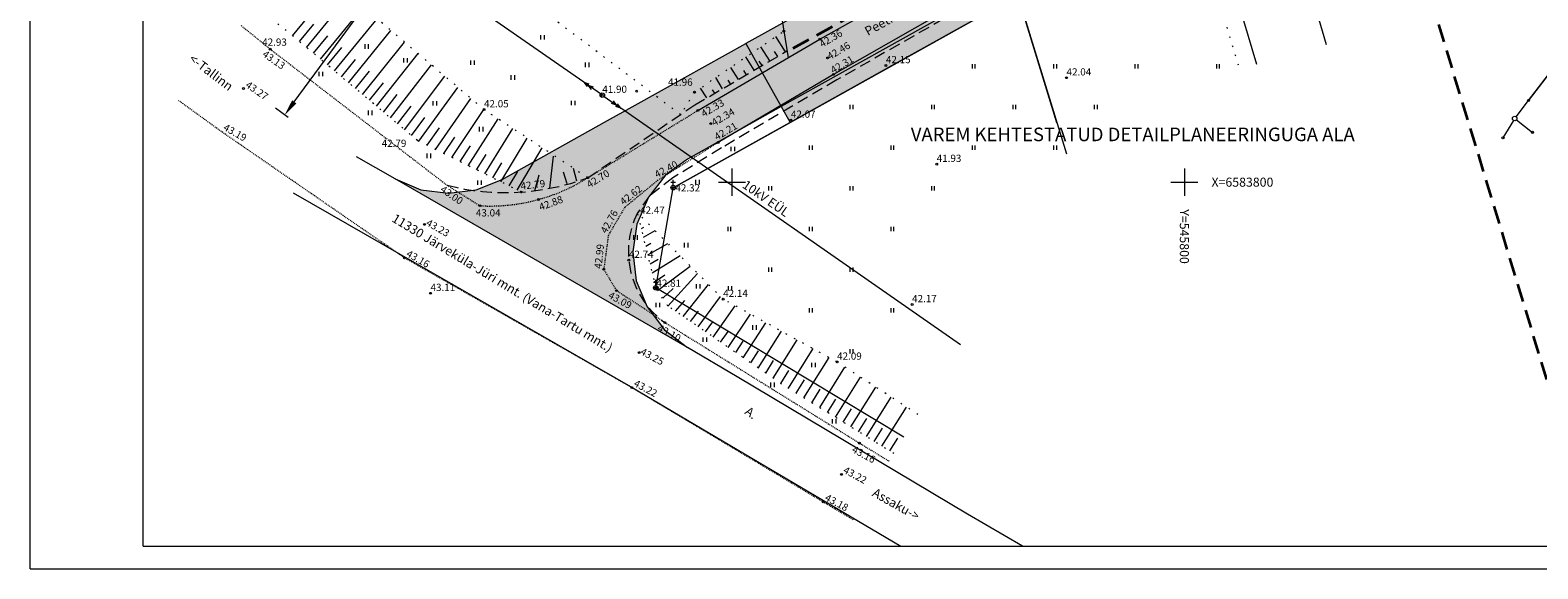
# Model space of a CAD drawing. Extents: x 545672 to 546052, y 6583757 to 6584021.
# Drawn here: x 545672 to 545839, y 6583757 to 6583817 of the extents above; entities that cross this region are included whole.
import ezdxf
from ezdxf.enums import TextEntityAlignment as Align

# ---------------------------------------------------------------- set-up
doc = ezdxf.new("R2010")
doc.units = 0
doc.header["$MEASUREMENT"] = 0
for name, pattern in [('ACAD_ISO07W100', [3.5, 0.5, -3]), ('DASHED', [0.75, 0.5, -0.25]), ('DASHED2', [0.375, 0.25, -0.125])]:
    doc.linetypes.add(name, pattern=pattern)
doc.layers.get('0').update_dxf_attribs({"linetype": 'CONTINUOUS', "lineweight": 5})
for name, color, linetype, lineweight in [('aEHITIS', 7, 'CONTINUOUS', 15), ('aHALJASTUS', 7, 'CONTINUOUS', 5), ('aKOLVIK', 7, 'CONTINUOUS', 9), ('aKORGPIK', 7, 'CONTINUOUS', 5), ('aRELJEEF', 7, 'CONTINUOUS', 9), ('aRISTID', 7, 'CONTINUOUS', 5), ('aRISTID_TEKST', 7, 'CONTINUOUS', 9), ('aTEED', 7, 'CONTINUOUS', 15), ('aTEED_asfalt', 7, 'DASHED2', 15), ('bKPLIIN', 7, 'CONTINUOUS', 20), ('bPOST', 7, 'CONTINUOUS', 13), ('bSIDELIIN', 7, 'CONTINUOUS', 20), ('KATASTRIPIIR', 1, 'CONTINUOUS', 18), ('KERGLIIKLUSTEE-PIND_DI', 31, 'CONTINUOUS', 13), ('KERGLIIKLUSTEE-PL_DTI', 7, 'CONTINUOUS', 18), ('KIRI_D', 7, 'CONTINUOUS', 13), ('RAAM', 7, 'CONTINUOUS', 15), ('TEE-REK-PRJ_DTI', 7, 'CONTINUOUS', 18), ('TEEMAA-PL_DT', 7, 'CONTINUOUS', 15), ('TEEPIND-REK_DI', 252, 'CONTINUOUS', 13)]:
    doc.layers.add(name, color=color, linetype=linetype, lineweight=lineweight)
doc.layers.get('0').off()
doc.styles.add('Arial', font='ARIAL.TTF')
doc.styles.add('ROMANC', font='ARIALBD.TTF', dxfattribs={"height": 2.216})
doc.styles.add('ROMANS', font='ROMANS.shx')
doc.dimstyles.new('DIM500', dxfattribs={"dimtxt": 1.5, "dimasz": 1.8, "dimexe": 1.25, "dimexo": 0.625, "dimtad": 1, "dimdec": 1, "dimzin": 0, "dimdsep": 46, "dimtxsty": 'Arial', "dimcen": 2, "dimclrd": 256, "dimclre": 256, "dimclrt": 256, "dimadec": 0, "dimazin": 0, "dimtfac": 1, "dimtdec": 1, "dimtmove": 0, "dimatfit": 0, "dimfxl": 0, "dimtvp": 1, "dimtolj": 1, "dimtzin": 0, "dimlwd": -1, "dimlwe": -1, "dimarcsym": 0})

# ---------------------------------------------------------------- blocks, each defined once
blk = doc.blocks.new('rist')
for p, q in [((-3, 0), (3, 0)), ((0, 3), (0, -3))]:
    blk.add_line(p, q)
blk = doc.blocks.new('59')
blk.add_line((0, 0.5), (0, 5))
for centre, radius in [((0, 5), 0.25), ((0, 0), 0.5)]:
    blk.add_circle(centre, radius)
blk = doc.blocks.new('55')
for p, q in [((0, 5), (-0.35, 3.87)), ((0, 3.87), (-0.35, 2.74)), ((0, 5), (0.35, 3.87)), ((0, 0.5), (0, 5)), ((0, 3.87), (0.35, 2.74))]:
    blk.add_line(p, q)
blk.add_circle((0, 0), 0.5)
blk = doc.blocks.new('41')
for p, q in [((-0.39, -0.5), (-0.39, 0.5)), ((0.41, -0.5), (0.41, 0.5))]:
    blk.add_line(p, q)
blk = doc.blocks.new('PIIRKIVI')
for p, q in [((-0.5, 1.25), (0.5, 1.25)), ((0, 0.5), (0, 1.75))]:
    blk.add_line(p, q)
blk.add_circle((0, 0), 0.5)
blk = doc.blocks.new('*D38')
at = {"layer": 'KIRI_D', "linetype": 'Continuous', "ltscale": 8}
for p, q in [((545736.34, 6583855.25), (545734.95, 6583856.28)), ((545701.63, 6583808.88), (545734.89, 6583854.09)), ((545700.95, 6583807.14), (545699.56, 6583808.17))]:
    blk.add_line(p, q, dxfattribs=at)
for points in [[(545734.65, 6583854.27), (545735.13, 6583853.91), (545735.95, 6583855.54)], [(545701.39, 6583809.05), (545701.87, 6583808.7), (545700.57, 6583807.43)]]:
    blk.add_solid(points, dxfattribs=at)
at = {"layer": 'KIRI_D', "linetype": 'Continuous', "ltscale": 8, "insert": (545724.63, 6583842.72), "char_height": 1.5, "attachment_point": 5, "rotation": 53.664, "style": 'Arial'}
blk.add_mtext('\\A1;{\\fArial|b0|i0|c186|p34;tee sanitaarkaitsevöönd 60,0m}', dxfattribs=at)

msp = doc.modelspace()

# ---------------------------------------------------------------- hatches: boundary and pattern name
at = {"layer": 'KERGLIIKLUSTEE-PIND_DI', "linetype": 'Continuous', "ltscale": 2}
msp.add_hatch(color=31, dxfattribs=at).paths.add_polyline_path([(545824.64, 6583846.53), (545813.97, 6583841.02), (545798.56, 6583832.41), (545766.67, 6583814.62), (545755.45, 6583808.35), (545756.42, 6583806.6), (545767.65, 6583812.87), (545799.53, 6583830.67), (545814.92, 6583839.26), (545825.54, 6583844.74), (545866.63, 6583864.79), (545876.65, 6583869.54), (545902.19, 6583882.17), (545910.52, 6583895.69), (545916.67, 6583910.98), (545914.82, 6583911.73), (545908.72, 6583896.6), (545900.79, 6583883.71), (545875.78, 6583871.34), (545865.76, 6583866.59)])
at = {"layer": 'TEEPIND-REK_DI', "linetype": 'Continuous', "ltscale": 2}
for points in [[(545865.76, 6583866.59), (545875.78, 6583871.34), (545900.79, 6583883.71), (545908.72, 6583896.6), (545914.82, 6583911.73), (545907.4, 6583914.71), (545901.56, 6583900.21), (545895.18, 6583889.86), (545872.29, 6583878.54), (545862.29, 6583873.8), (545820.18, 6583853.23), (545811.73, 6583848.87), (545810.19, 6583848.07), (545794.66, 6583839.4), (545762.77, 6583821.6), (545751.55, 6583815.34), (545755.45, 6583808.35), (545766.67, 6583814.62), (545798.56, 6583832.41), (545813.97, 6583841.02), (545824.64, 6583846.53)], [(545740.77, 6583798.34), (545742.65, 6583800.76), (545745.09, 6583802.55), (545755.45, 6583808.35), (545751.55, 6583815.34), (545744.8, 6583811.57), (545739.3, 6583808.51), (545735.92, 6583806.62), (545724.59, 6583800.29), (545721.74, 6583799.15), (545718.69, 6583798.77), (545715.62, 6583799.16), (545712.78, 6583800.35), (545745.07, 6583781.72), (545742.56, 6583783.68), (545740.63, 6583786.21), (545739.43, 6583789.11), (545739.04, 6583792.31), (545739.5, 6583795.37)]]:
    msp.add_hatch(color=256, dxfattribs=at).paths.add_polyline_path(points)

# ---------------------------------------------------------------- linework, layer by layer
at = {"layer": 'aEHITIS', "ltscale": 0.5}
for points in [[(545805.65, 6583820.96), (545813.34, 6583823.17), (545815.69, 6583815.22)], [(545808.01, 6583812.99), (545805.65, 6583820.96)]]:
    msp.add_lwpolyline(points, dxfattribs=at)
at = {"layer": 'aHALJASTUS', "linetype": 'ACAD_ISO07W100', "ltscale": 0.3}
msp.add_lwpolyline([(545800.54, 6583831.22), (545806.09, 6583812.43)], dxfattribs=at)
at = {"layer": 'aKOLVIK'}
for p, q in [((545776.58, 6583812.58), (545776.58, 6583813.06)), ((545776.89, 6583812.58), (545776.89, 6583813.06)), ((545785.58, 6583812.58), (545785.58, 6583813.06)), ((545785.89, 6583812.58), (545785.89, 6583813.06)), ((545794.58, 6583812.58), (545794.58, 6583813.06)), ((545794.89, 6583812.58), (545794.89, 6583813.06)), ((545803.58, 6583812.58), (545803.58, 6583813.06)), ((545803.89, 6583812.58), (545803.89, 6583813.06)), ((545763.08, 6583808.08), (545763.08, 6583808.56)), ((545763.39, 6583808.08), (545763.39, 6583808.56)), ((545772.08, 6583808.08), (545772.08, 6583808.56)), ((545772.39, 6583808.08), (545772.39, 6583808.56)), ((545781.08, 6583808.08), (545781.08, 6583808.56)), ((545781.39, 6583808.08), (545781.39, 6583808.56)), ((545790.08, 6583808.08), (545790.08, 6583808.56)), ((545790.39, 6583808.08), (545790.39, 6583808.56)), ((545758.58, 6583803.58), (545758.58, 6583804.06)), ((545758.89, 6583803.58), (545758.89, 6583804.06)), ((545767.58, 6583803.58), (545767.58, 6583804.06)), ((545767.89, 6583803.58), (545767.89, 6583804.06)), ((545776.58, 6583803.58), (545776.58, 6583804.06)), ((545776.89, 6583803.58), (545776.89, 6583804.06)), ((545785.58, 6583803.58), (545785.58, 6583804.06)), ((545785.89, 6583803.58), (545785.89, 6583804.06)), ((545754.08, 6583799.08), (545754.08, 6583799.56)), ((545754.39, 6583799.08), (545754.39, 6583799.56)), ((545763.08, 6583799.08), (545763.08, 6583799.56)), ((545763.39, 6583799.08), (545763.39, 6583799.56)), ((545772.08, 6583799.08), (545772.08, 6583799.56)), ((545772.39, 6583799.08), (545772.39, 6583799.56)), ((545749.58, 6583794.58), (545749.58, 6583795.06)), ((545749.89, 6583794.58), (545749.89, 6583795.06)), ((545758.58, 6583794.58), (545758.58, 6583795.06)), ((545758.89, 6583794.58), (545758.89, 6583795.06)), ((545767.58, 6583794.58), (545767.58, 6583795.06)), ((545767.89, 6583794.58), (545767.89, 6583795.06)), ((545754.08, 6583790.08), (545754.08, 6583790.56)), ((545754.39, 6583790.08), (545754.39, 6583790.56)), ((545763.08, 6583790.08), (545763.08, 6583790.56)), ((545763.39, 6583790.08), (545763.39, 6583790.56)), ((545758.58, 6583785.58), (545758.58, 6583786.06)), ((545758.89, 6583785.58), (545758.89, 6583786.06)), ((545767.58, 6583785.58), (545767.58, 6583786.06)), ((545767.89, 6583785.58), (545767.89, 6583786.06)), ((545763.08, 6583781.08), (545763.08, 6583781.56)), ((545763.39, 6583781.08), (545763.39, 6583781.56))]:
    msp.add_line(p, q, dxfattribs=at)
at = {"layer": 'aKORGPIK', "ltscale": 0.5}
for centre in [(545755.73, 6583816.69), (545759.71, 6583815.81), (545698.97, 6583814.7), (545760.57, 6583813.73), (545761.23, 6583811.91), (545767.02, 6583812.9), (545696.01, 6583810.36), (545739.47, 6583810.05), (545745.86, 6583809.95), (545786.98, 6583811.54), (545735.67, 6583809.62), (545722.6, 6583808.02), (545746.24, 6583807.93), (545756.52, 6583806.87), (545747.66, 6583806.47), (545748.47, 6583804.38), (545772.63, 6583801.99), (545734.06, 6583800.49), (545726.72, 6583798.91), (545743.5, 6583799.39), (545722.13, 6583797.4), (545728.62, 6583798.09), (545716.02, 6583795.33), (545713.8, 6583791.64), (545735.83, 6583790.37), (545738.61, 6583791.38), (545741.58, 6583788.32), (545716.69, 6583787.72), (545737.24, 6583788.01), (545749.03, 6583787.07), (545769.91, 6583786.48), (545742.59, 6583784.48), (545739.73, 6583781.16), (545761.62, 6583780.13), (545738.95, 6583777.29), (545764.09, 6583771.16), (545762.1, 6583767.7), (545760.07, 6583764.66)]:
    msp.add_circle(centre, 0.1, dxfattribs=at)
at = {"layer": 'aRELJEEF', "ltscale": 0.5}
for p, q in [((545701.43, 6583816.18), (545706.17, 6583821.99)), ((545702.98, 6583814.89), (545707.71, 6583820.67)), ((545704.53, 6583813.59), (545709.25, 6583819.36)), ((545702.21, 6583815.54), (545703.79, 6583817.47)), ((545706.07, 6583812.3), (545710.78, 6583818.07)), ((545707.62, 6583810.99), (545712.31, 6583816.77)), ((545703.75, 6583814.24), (545705.33, 6583816.17)), ((545709.16, 6583809.7), (545713.81, 6583815.49)), ((545755.92, 6583814.41), (545754.86, 6583816.1)), ((545705.3, 6583812.95), (545706.87, 6583814.87)), ((545706.85, 6583811.65), (545708.41, 6583813.57)), ((545710.71, 6583808.4), (545715.31, 6583814.21)), ((545752.47, 6583812.39), (545751.55, 6583813.84)), ((545753.33, 6583812.89), (545753.01, 6583813.39)), ((545754.2, 6583813.4), (545753.21, 6583814.97)), ((545755.06, 6583813.9), (545754.72, 6583814.44)), ((545708.39, 6583810.35), (545709.95, 6583812.27)), ((545712.26, 6583807.1), (545716.8, 6583812.95)), ((545713.82, 6583805.79), (545718.26, 6583811.7)), ((545750.72, 6583811.36), (545749.88, 6583812.69)), ((545751.59, 6583811.87), (545751.3, 6583812.34)), ((545709.94, 6583809.05), (545711.48, 6583810.98)), ((545715.39, 6583804.53), (545719.7, 6583810.48)), ((545747.21, 6583809.31), (545746.52, 6583810.4)), ((545748.09, 6583809.82), (545747.84, 6583810.21)), ((545748.96, 6583810.33), (545748.2, 6583811.55)), ((545749.84, 6583810.85), (545749.57, 6583811.27)), ((545711.49, 6583807.75), (545713.01, 6583809.69)), ((545713.04, 6583806.45), (545714.54, 6583808.4)), ((545717.22, 6583803.62), (545721.14, 6583809.26)), ((545714.59, 6583805.15), (545716.05, 6583807.13)), ((545719.04, 6583802.72), (545722.58, 6583808.03)), ((545720.86, 6583801.82), (545724.17, 6583806.99)), ((545716.31, 6583804.08), (545717.68, 6583806.01)), ((545718.14, 6583803.17), (545719.38, 6583804.99)), ((545722.67, 6583800.92), (545725.77, 6583805.94)), ((545719.95, 6583802.27), (545721.09, 6583804.02)), ((545724.47, 6583800.02), (545727.38, 6583804.88)), ((545726.27, 6583799.13), (545729.02, 6583803.8)), ((545721.77, 6583801.37), (545722.83, 6583803.07)), ((545723.57, 6583800.47), (545724.57, 6583802.12)), ((545729.86, 6583799.35), (545730.26, 6583802.87)), ((545725.37, 6583799.58), (545726.32, 6583801.17)), ((545728.22, 6583799.09), (545728.69, 6583800.81)), ((545731.79, 6583799.82), (545731.38, 6583801.09)), ((545732.85, 6583800.1), (545732.48, 6583801.52)), ((545739.99, 6583794.88), (545740.26, 6583795.04)), ((545740.23, 6583793.91), (545741.51, 6583794.64)), ((545740.47, 6583792.93), (545741.05, 6583793.26)), ((545740.72, 6583791.95), (545742.91, 6583793.23)), ((545741.2, 6583789.99), (545744.26, 6583791.88)), ((545740.96, 6583790.97), (545741.84, 6583791.5)), ((545741.77, 6583788.01), (545745.4, 6583790.72)), ((545741.45, 6583788.99), (545742.6, 6583789.74)), ((545742.93, 6583786.31), (545746.21, 6583789.92)), ((545744.6, 6583785.16), (545747.41, 6583788.7)), ((545742.35, 6583787.17), (545743.49, 6583788.23)), ((545743.77, 6583785.73), (545744.78, 6583786.93)), ((545746.26, 6583784.02), (545748.74, 6583787.36)), ((545745.43, 6583784.59), (545746.31, 6583785.74)), ((545747.92, 6583782.88), (545750.35, 6583786.34)), ((545749.58, 6583781.74), (545752.04, 6583785.41)), ((545747.09, 6583783.45), (545747.9, 6583784.57)), ((545748.75, 6583782.31), (545749.57, 6583783.5)), ((545751.24, 6583780.6), (545753.75, 6583784.47)), ((545752.9, 6583779.46), (545755.48, 6583783.52)), ((545750.42, 6583781.17), (545751.24, 6583782.42)), ((545754.55, 6583778.33), (545757.2, 6583782.56)), ((545752.08, 6583780.03), (545752.92, 6583781.35)), ((545753.73, 6583778.89), (545754.6, 6583780.28)), ((545756.24, 6583777.22), (545758.96, 6583781.6)), ((545757.96, 6583776.15), (545760.73, 6583780.62)), ((545755.39, 6583777.75), (545756.29, 6583779.2)), ((545759.7, 6583775.08), (545762.49, 6583779.57)), ((545761.43, 6583774.01), (545764.2, 6583778.45)), ((545757.1, 6583776.69), (545758.01, 6583778.16)), ((545758.83, 6583775.62), (545759.76, 6583777.12)), ((545763.14, 6583772.95), (545765.89, 6583777.35)), ((545760.56, 6583774.55), (545761.49, 6583776.03)), ((545764.86, 6583771.89), (545767.59, 6583776.25)), ((545766.58, 6583770.83), (545769.3, 6583775.14)), ((545762.29, 6583773.48), (545763.21, 6583774.95)), ((545764, 6583772.42), (545764.92, 6583773.88)), ((545765.72, 6583771.35), (545766.63, 6583772.8)), ((545767.44, 6583770.29), (545768.35, 6583771.72))]:
    msp.add_line(p, q, dxfattribs=at)
at = {"layer": 'aRELJEEF', "linetype": 'ACAD_ISO07W100', "ltscale": 0.3}
for points in [[(545744.31, 6583807.47), (545710.55, 6583832.91)], [(545734.06, 6583800.49), (545722.6, 6583808.02), (545702.8, 6583824.85), (545702.34, 6583825.2)], [(545726.72, 6583798.91), (545715.23, 6583804.61), (545701.55, 6583816.09), (545697.46, 6583819.36)], [(545745.86, 6583809.95), (545755.73, 6583816.69)], [(545745.86, 6583809.95), (545744.31, 6583807.47)], [(545767.89, 6583770.01), (545755.49, 6583777.69), (545742.93, 6583786.31), (545741.65, 6583788.19), (545739.56, 6583796.61)], [(545770.55, 6583774.33), (545761.62, 6583780.13), (545749.03, 6583787.07), (545739.56, 6583796.61)]]:
    msp.add_lwpolyline(points, dxfattribs=at)
at = {"layer": 'aTEED', "linetype": 'Continuous', "ltscale": 0.5}
for points in [[(545746.24, 6583807.93), (545759.71, 6583815.81), (545773.43, 6583823.52), (545787.91, 6583831.65), (545800.18, 6583838.55), (545812.18, 6583845.33)], [(545814.12, 6583841.77), (545802.48, 6583835.14), (545789.76, 6583828.12), (545776.3, 6583820.51), (545761.23, 6583811.91), (545748.47, 6583804.38)], [(545754.92, 6583821.79), (545756.2, 6583813.76)]]:
    msp.add_lwpolyline(points, dxfattribs=at)
at = {"layer": 'aTEED', "linetype": 'DASHED2', "ltscale": 5}
for points in [[(545814.46, 6583841.16), (545802.82, 6583834.53), (545790.1, 6583827.51), (545776.64, 6583819.9), (545761.58, 6583811.3), (545748.83, 6583803.78)], [(545745.89, 6583808.54), (545756.08, 6583814.5)], [(545734.06, 6583800.49), (545745.89, 6583808.54)], [(545748.83, 6583803.78), (545743.47, 6583800.48), (545740.89, 6583798.48), (545739.56, 6583796.61)]]:
    msp.add_lwpolyline(points, dxfattribs=at)
for centre, radius, start, end in [((545724.96, 6583824.93), 26.08, 255.6877, 290.423), ((545748.2, 6583792.33), 9.65, 153.6365, 234.4137)]:
    msp.add_arc(centre, radius, start, end, dxfattribs=at)
at = {"layer": 'aTEED_asfalt', "ltscale": 0.3}
for points in [[(545695.75, 6583817.31), (545698.97, 6583814.7), (545718.51, 6583799.66), (545722.13, 6583797.4)], [(545763.4, 6583762.69), (545760.07, 6583764.66), (545738.95, 6583777.29), (545713.8, 6583791.64), (545693.58, 6583805.59), (545688.84, 6583809.03)], [(545734.06, 6583800.49), (545746.24, 6583807.93)], [(545748.47, 6583804.38), (545741.82, 6583800.22), (545738.16, 6583797.22), (545736.34, 6583794.14), (545735.83, 6583790.37), (545737.24, 6583788.01), (545740.34, 6583786.01), (545742.59, 6583784.48), (545764.09, 6583771.16), (545767.37, 6583769.16)]]:
    msp.add_lwpolyline(points, dxfattribs=at)
msp.add_arc((545723.26, 6583817.59), 20.23, 266.7839, 302.2583, dxfattribs=at)
at = {"layer": 'bKPLIIN', "ltscale": 0.5}
for points in [[(545733.62, 6583811.05), (545706.35, 6583830)], [(545775.27, 6583782.01), (545737.72, 6583808.19)]]:
    msp.add_lwpolyline(points, dxfattribs=at)
at = {"layer": 'bSIDELIIN', "linetype": 'Continuous', "ltscale": 2}
msp.add_line((545838.03, 6583809.02), (545909.27, 6583901.78), dxfattribs=at)
at = {"layer": 'bSIDELIIN', "ltscale": 10}
msp.add_lwpolyline([(545909.2, 6583901.68), (545838.1, 6583809.12)], dxfattribs=at)
at = {"layer": 'KATASTRIPIIR', "ltscale": 0.5}
for points in [[(545785.9, 6583806.57), (545781.61, 6583820.66), (545819.81, 6583841.98), (545826.76, 6583818.43)], [(545769.01, 6583771.83), (545741.58, 6583788.32), (545743.5, 6583799.39), (545781.61, 6583820.66), (545786.96, 6583803.12)]]:
    msp.add_lwpolyline(points, dxfattribs=at)
at = {"layer": 'KERGLIIKLUSTEE-PIND_DI', "linetype": 'Continuous', "ltscale": 2}
msp.add_line((545755.45, 6583808.35), (545756.42, 6583806.6), dxfattribs=at)
at = {"layer": 'KERGLIIKLUSTEE-PL_DTI', "linetype": 'Continuous', "ltscale": 2}
for p, q in [((545766.67, 6583814.62), (545755.45, 6583808.35)), ((545767.65, 6583812.87), (545756.42, 6583806.6))]:
    msp.add_line(p, q, dxfattribs=at)
for points in [[(545908.72, 6583896.6), (545900.79, 6583883.71), (545875.78, 6583871.34), (545865.76, 6583866.59), (545824.64, 6583846.53), (545813.97, 6583841.02), (545798.56, 6583832.41), (545766.67, 6583814.62)], [(545910.52, 6583895.69), (545902.19, 6583882.17), (545876.65, 6583869.54), (545866.63, 6583864.79), (545825.54, 6583844.74), (545814.92, 6583839.26), (545799.53, 6583830.67), (545767.65, 6583812.87)]]:
    msp.add_lwpolyline(points, dxfattribs=at)
at = {"layer": 'KIRI_D', "color": 6, "linetype": 'DASHED', "lineweight": 35, "ltscale": 4}
for p, q in [((545756.75, 6583814.8), (545818.49, 6583849)), ((545818.49, 6583849), (545841.15, 6583774.49))]:
    msp.add_line(p, q, dxfattribs=at)
at = {"layer": 'RAAM', "linetype": 'Continuous', "ltscale": 0.5}
for points in [[(545672.44, 6583757.26), (545672.44, 6584021.49)], [(545684.94, 6583759.76), (545684.94, 6584018.99)], [(545684.94, 6583759.76), (546049.33, 6583759.76)], [(545672.44, 6583757.26), (546051.83, 6583757.26)]]:
    msp.add_lwpolyline(points, dxfattribs=at)
at = {"layer": 'TEE-REK-PRJ_DTI', "ltscale": 2}
for p, q in [((545744.8, 6583811.57), (545751.55, 6583815.34)), ((545751.55, 6583815.34), (545751.55, 6583815.34)), ((545751.55, 6583815.34), (545751.55, 6583815.34)), ((545751.55, 6583815.34), (545751.55, 6583815.34)), ((545766.67, 6583814.62), (545755.45, 6583808.35)), ((545739.3, 6583808.51), (545744.8, 6583811.57)), ((545735.92, 6583806.62), (545739.3, 6583808.51)), ((545755.45, 6583808.35), (545745.09, 6583802.55)), ((545755.45, 6583808.35), (545755.45, 6583808.35)), ((545755.45, 6583808.35), (545755.45, 6583808.35)), ((545755.45, 6583808.35), (545755.45, 6583808.35)), ((545724.59, 6583800.29), (545735.92, 6583806.62)), ((545712.78, 6583800.35), (545708.51, 6583802.79)), ((545745.09, 6583802.55), (545742.65, 6583800.76)), ((545712.78, 6583800.35), (545715.62, 6583799.16)), ((545721.74, 6583799.15), (545724.59, 6583800.29)), ((545742.65, 6583800.76), (545740.77, 6583798.34)), ((545701.49, 6583798.82), (545738.78, 6583777.41)), ((545715.62, 6583799.16), (545718.69, 6583798.77)), ((545718.69, 6583798.77), (545721.74, 6583799.15)), ((545740.77, 6583798.34), (545739.5, 6583795.37)), ((545739.5, 6583795.37), (545739.04, 6583792.31)), ((545739.04, 6583792.31), (545739.43, 6583789.11)), ((545739.43, 6583789.11), (545740.63, 6583786.21)), ((545740.63, 6583786.21), (545742.56, 6583783.68)), ((545742.56, 6583783.68), (545745.07, 6583781.72)), ((545750.56, 6583778.47), (545745.07, 6583781.72)), ((545776.04, 6583763.3), (545750.56, 6583778.47)), ((545738.78, 6583777.41), (545768.65, 6583759.76)), ((545782.12, 6583759.76), (545776.04, 6583763.3))]:
    msp.add_line(p, q, dxfattribs=at)
for points in [[(545908.72, 6583896.6), (545900.79, 6583883.71), (545875.78, 6583871.34), (545865.76, 6583866.59), (545824.64, 6583846.53), (545813.97, 6583841.02), (545798.56, 6583832.41), (545766.67, 6583814.62)], [(545762.77, 6583821.6), (545751.55, 6583815.34)]]:
    msp.add_lwpolyline(points, dxfattribs=at)
at = {"layer": 'TEEMAA-PL_DT', "linetype": 'Continuous', "ltscale": 2}
msp.add_line((545767.65, 6583812.87), (545743.5, 6583799.39), dxfattribs=at)
msp.add_lwpolyline([(545910.52, 6583895.69), (545902.19, 6583882.17), (545876.65, 6583869.54), (545866.63, 6583864.79), (545825.54, 6583844.74), (545814.92, 6583839.26), (545799.53, 6583830.67), (545767.65, 6583812.87)], dxfattribs=at)
at = {"layer": 'TEEPIND-REK_DI', "linetype": 'Continuous', "ltscale": 2}
msp.add_line((545766.67, 6583814.62), (545755.45, 6583808.35), dxfattribs=at)
for points in [[(545908.72, 6583896.6), (545900.79, 6583883.71), (545875.78, 6583871.34), (545865.76, 6583866.59), (545824.64, 6583846.53), (545813.97, 6583841.02), (545798.56, 6583832.41), (545766.67, 6583814.62)], [(545762.77, 6583821.6), (545751.55, 6583815.34)]]:
    msp.add_lwpolyline(points, dxfattribs=at)
at = {"layer": 'TEEPIND-REK_DI', "ltscale": 2}
msp.add_lwpolyline([(545751.55, 6583815.34), (545755.45, 6583808.35), (545755.45, 6583808.35), (545755.45, 6583808.35), (545755.45, 6583808.35), (545745.09, 6583802.55), (545742.65, 6583800.76), (545740.77, 6583798.34), (545739.5, 6583795.37), (545739.04, 6583792.31), (545739.43, 6583789.11), (545740.63, 6583786.21), (545742.56, 6583783.68), (545745.07, 6583781.72), (545712.78, 6583800.35), (545715.62, 6583799.16), (545718.69, 6583798.77), (545721.74, 6583799.15), (545724.59, 6583800.29), (545735.92, 6583806.62), (545739.3, 6583808.51), (545744.8, 6583811.57), (545751.55, 6583815.34), (545751.55, 6583815.34), (545751.55, 6583815.34), (545751.55, 6583815.34)], dxfattribs=at)

# ---------------------------------------------------------------- block references
at = {"layer": 'aHALJASTUS', "xscale": 0.5, "yscale": 0.5, "zscale": 0.5}
for p in [(545746.2, 6583800.01), (545744.96, 6583793.03), (545749.8, 6583788.27)]:
    msp.add_blockref('41', p, dxfattribs=at)
at = {"layer": 'aKOLVIK', "xscale": 0.5, "yscale": 0.5, "zscale": 0.5}
for p in [(545709.64, 6583815), (545729.09, 6583816.01), (545713.93, 6583813.47), (545721.35, 6583813.2), (545704.59, 6583811.95), (545725.81, 6583811.56), (545734.01, 6583812.96), (545717.17, 6583808.71), (545732.48, 6583808.75), (545710.02, 6583807.66), (545722.31, 6583805.85), (545750.11, 6583803.67), (545716.5, 6583802.9), (545722.12, 6583799.95), (545739.34, 6583793.88), (545746.29, 6583788.49), (545741.83, 6583786.42), (545752.51, 6583783.93), (545747.01, 6583782.59), (545759.04, 6583779.79), (545754.48, 6583777.61), (545761.32, 6583773.57)]:
    msp.add_blockref('41', p, dxfattribs=at)
at = {"layer": 'aRISTID', "ltscale": 0.5, "xscale": 0.5, "yscale": 0.5, "zscale": 0.5}
for p in [(545750, 6583800), (545750, 6583800), (545800, 6583800), (545800, 6583800)]:
    msp.add_blockref('rist', p, dxfattribs=at)
at = {"layer": 'bPOST', "yscale": 0.5, "zscale": 0.5}
for name, p, xscale, rotation in [('55', (545735.67, 6583809.62), 0.5, 55.20001291322684), ('55', (545735.67, 6583809.62), 0.5, 235.1149183973611), ('59', (545836.51, 6583807.04), 0.5, 322.4712008160504), ('59', (545836.51, 6583807.04), 0.4999999999109588, 322.4712008286222), ('59', (545836.51, 6583807.04), 0.5, 148.7380496109188), ('59', (545836.51, 6583807.04), 0.5000000001499186, 148.7380495887377), ('59', (545836.51, 6583807.04), 0.5, 231.8558762831323), ('59', (545836.51, 6583807.04), 0.4999999997212194, 231.8558762647179)]:
    msp.add_blockref(name, p, dxfattribs=dict(at, xscale=xscale, rotation=rotation))
at = {"layer": 'KATASTRIPIIR', "xscale": 0.5, "yscale": 0.5, "zscale": 0.5}
for p in [(545743.5, 6583799.39), (545741.58, 6583788.32)]:
    msp.add_blockref('PIIRKIVI', p, dxfattribs=at)

# ---------------------------------------------------------------- texts
at = {"layer": 'aKORGPIK', "ltscale": 0.5, "style": 'ROMANS', "oblique": 15}
for s, rotation, p in [('42.36', 30.7143, (545760.09, 6583814.64)), ('42.46', 30.7143, (545760.95, 6583813.27)), ('43.13', 324.9126, (545697.88, 6583813.77)), ('42.31', 30.7143, (545761.33, 6583811.75)), ('43.27', 325.3416, (545696.01, 6583810.36)), ('42.33', 30.7143, (545747.02, 6583806.94)), ('42.34', 30.7143, (545748.18, 6583805.95)), ('43.19', 330.4016, (545693.58, 6583805.59)), ('42.21', 30.7143, (545748.47, 6583804.38)), ('42.40', 27.905, (545741.82, 6583800.22)), ('42.79', 6.769, (545726.72, 6583798.91)), ('42.70', 31.5354, (545734.38, 6583799.11)), ('43.00', 325.3832, (545717.54, 6583798.82)), ('42.88', 20.336, (545728.94, 6583796.6)), ('42.62', 38.0513, (545738.16, 6583797.22)), ('42.76', 60.9597, (545736.34, 6583794.14)), ('43.23', 330.4016, (545715.99, 6583795.05)), ('43.16', 329.9778, (545713.8, 6583791.64)), ('42.99', 83.919, (545735.83, 6583790.37)), ('43.09', 331.641, (545736.13, 6583787.03)), ('43.10', 331.641, (545741.56, 6583783.4)), ('43.25', 331.641, (545739.68, 6583780.8)), ('43.22', 331.641, (545738.95, 6583777.29)), ('43.16', 331.641, (545763.06, 6583769.98)), ('43.22', 331.641, (545762.1, 6583767.7)), ('43.18', 331.641, (545760.07, 6583764.66))]:
    msp.add_text(s, height=0.8, rotation=rotation, dxfattribs=at).set_placement(p, align=Align.BOTTOM_LEFT)
for s, p in [('42.93', (545698.08, 6583814.83)), ('42.15', (545767.02, 6583812.9)), ('42.04', (545786.98, 6583811.54)), ('41.90', (545735.67, 6583809.62)), ('41.96', (545742.93, 6583810.41)), ('42.05', (545722.6, 6583808.02)), ('42.07', (545756.52, 6583806.87)), ('42.79', (545711.29, 6583803.65)), ('41.93', (545772.63, 6583801.99)), ('42.32', (545743.75, 6583798.72)), ('43.04', (545721.7, 6583795.96)), ('42.47', (545739.85, 6583796.26)), ('42.74', (545738.61, 6583791.38)), ('43.11', (545716.69, 6583787.72)), ('42.81', (545741.65, 6583788.19)), ('42.14', (545749.03, 6583787.07)), ('42.17', (545769.91, 6583786.48)), ('42.09', (545761.62, 6583780.13))]:
    msp.add_text(s, height=0.8, dxfattribs=at).set_placement(p, align=Align.BOTTOM_LEFT)
at = {"layer": 'aRISTID_TEKST', "ltscale": 0.5, "style": 'ROMANS'}
msp.add_text('X=6583800', height=1, dxfattribs=at).set_placement((545803, 6583800), align=Align.MIDDLE_LEFT)
msp.add_text('Y=545800', height=1, rotation=270, dxfattribs=at).set_placement((545800, 6583797), align=Align.MIDDLE_LEFT)
at = {"layer": 'aTEED', "linetype": 'Continuous', "ltscale": 0.5, "style": 'ROMANS'}
msp.add_text('Peetri tee', height=1, rotation=28.9232, dxfattribs=at).set_placement((545765.02, 6583816.15))
at = {"layer": 'aTEED', "ltscale": 10, "style": 'ROMANS'}
for s, rotation, p in [('<-Tallinn', 322.7348, (545689.9, 6583813.44)), ('Assaku->', 330.5898, (545765.41, 6583765.37))]:
    msp.add_text(s, height=1, rotation=rotation, dxfattribs=at).set_placement(p)
at = {"layer": 'aTEED_asfalt', "ltscale": 0.5, "style": 'ROMANS'}
for s, rotation, p in [('11330 Järveküla-Jüri mnt. (Vana-Tartu mnt.)', 328.8628, (545712.32, 6583795.71)), ('A.', 324.7292, (545751.33, 6583774.45))]:
    msp.add_text(s, height=1, rotation=rotation, dxfattribs=at).set_placement(p)
at = {"layer": 'bKPLIIN', "ltscale": 0.5, "style": 'ROMANS'}
msp.add_text('10kV EÜL', height=1, rotation=325.2501, dxfattribs=at).set_placement((545751.06, 6583799.47))
at = {"layer": 'KIRI_D', "lineweight": -2, "insert": (545769.77, 6583805.28), "char_height": 1.5, "attachment_point": 4, "style": 'ROMANC'}
msp.add_mtext('{\\fArial|b1|i0|c186|p34;\\C6;VAREM KEHTESTATUD DETAILPLANEERINGUGA ALA\\fArial|b1|i0|c0|p34;  \\H1.167x;   \\C256;   }', dxfattribs=at)

# ---------------------------------------------------------------- dimensions: what is measured, and where the dimension line sits
at = {"layer": 'KIRI_D', "linetype": 'Continuous', "ltscale": 8}
dim = msp.add_linear_dim(base=(545735.95, 6583855.54), p1=(545701.46, 6583806.77), p2=(545736.85, 6583854.88), angle=53.664, text='{\\fArial|b0|i0|c186|p34;tee sanitaarkaitsevöönd 60,0m}', dimstyle='DIM500', override={"dimpost": 'm'}, dxfattribs=at)
dim.commit()
dim.dimension.update_dxf_attribs({"geometry": '*D38', "text_midpoint": (545725.86, 6583841.81), "dimtype": 161})

doc.saveas('drawing.dxf')
